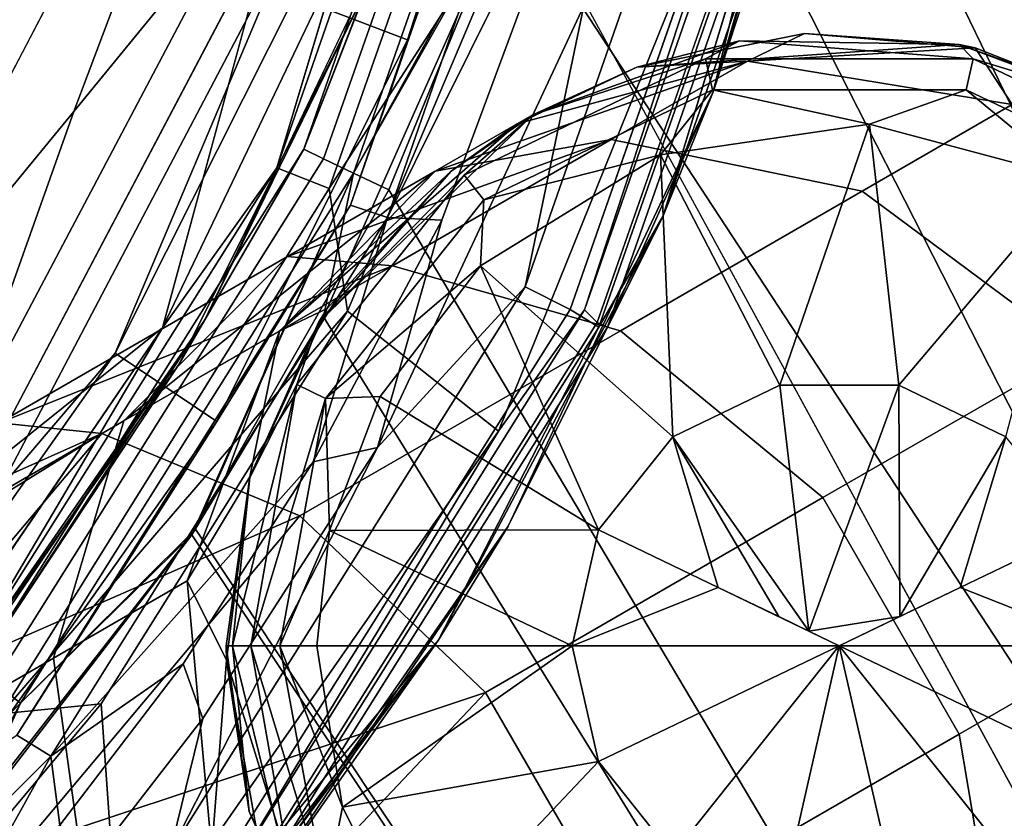
# Model space of a CAD drawing. Extents: x -0.315 to 0.315, y -0.132 to 0.
# Drawn here: x 0.246 to 0.256, y -0.07 to -0.062 of the extents above; entities that cross this region are included whole.
import ezdxf

# ---------------------------------------------------------------- set-up
doc = ezdxf.new("R2010")
doc.units = 0
for name, color, linetype in [('L0_BECHER_FARBE1_3', 7, 'CONTINUOUS'), ('L11_HAKEN_FARBE2', 7, 'CONTINUOUS'), ('L3_PLATTE_WEISS', 7, 'CONTINUOUS')]:
    doc.layers.add(name, color=color, linetype=linetype)

msp = doc.modelspace()

# ---------------------------------------------------------------- linework, layer by layer
at = {"layer": 'L0_BECHER_FARBE1_3', "color": 60}
for points, invisible_edges in [([(0.245702, -0.039222, 0.080453), (0.244534, -0.066174, 0.080452), (0.246919, -0.063273, 0.080457), (0.245702, -0.039222, 0.080453)], 13), ([(0.245702, -0.039222, 0.080453), (0.246919, -0.063273, 0.080457), (0.246846, -0.041186, 0.080457), (0.245702, -0.039222, 0.080453)], 11), ([(0.246846, -0.041186, 0.080457), (0.246919, -0.063273, 0.080457), (0.247863, -0.04426, 0.080451), (0.246846, -0.041186, 0.080457)], 11), ([(0.247863, -0.04426, 0.080451), (0.246919, -0.063273, 0.080457), (0.248371, -0.059414, 0.080454), (0.247863, -0.04426, 0.080451)], 13), ([(0.254982, -0.055624, 0.149059), (0.253179, -0.063079, 0.080848), (0.254475, -0.058772, 0.079871), (0.254982, -0.055624, 0.149059)], 8), ([(0.254982, -0.055624, 0.149059), (0.254164, -0.060048, 0.150035), (0.253179, -0.063079, 0.080848), (0.254982, -0.055624, 0.149059)], 8), ([(0.250865, -0.058209, 0.077278), (0.248907, -0.063823, 0.077285), (0.249522, -0.061773, 0.076608), (0.250865, -0.058209, 0.077278)], 8), ([(0.250865, -0.058209, 0.077278), (0.249419, -0.064025, 0.077774), (0.248907, -0.063823, 0.077285), (0.250865, -0.058209, 0.077278)], 9), ([(0.249419, -0.064025, 0.077774), (0.250865, -0.058209, 0.077278), (0.251415, -0.05834, 0.077777), (0.249419, -0.064025, 0.077774)], 9), ([(0.251416, -0.06093, 0.077944), (0.249419, -0.064025, 0.077774), (0.251415, -0.05834, 0.077777), (0.251416, -0.06093, 0.077944)], 8), ([(0.249989, -0.06431, 0.152818), (0.25165, -0.058408, 0.152424), (0.249628, -0.064189, 0.152434), (0.249989, -0.06431, 0.152818)], 9), ([(0.25165, -0.058408, 0.152424), (0.250186, -0.062569, 0.150892), (0.249628, -0.064189, 0.152434), (0.25165, -0.058408, 0.152424)], 8), ([(0.25165, -0.058408, 0.152424), (0.249989, -0.06431, 0.152818), (0.252026, -0.058452, 0.152816), (0.25165, -0.058408, 0.152424)], 9), ([(0.252126, -0.060009, 0.152945), (0.252026, -0.058452, 0.152816), (0.249989, -0.06431, 0.152818), (0.252126, -0.060009, 0.152945)], 8), ([(0.25165, -0.058408, 0.152424), (0.251435, -0.058684, 0.150615), (0.250186, -0.062569, 0.150892), (0.25165, -0.058408, 0.152424)], 8), ([(0.251435, -0.058684, 0.150615), (0.249079, -0.062148, 0.08327), (0.250186, -0.062569, 0.150892), (0.251435, -0.058684, 0.150615)], 9), ([(0.254475, -0.058772, 0.079871), (0.253179, -0.063079, 0.080848), (0.254372, -0.059008, 0.078297), (0.254475, -0.058772, 0.079871)], 8), ([(0.251777, -0.06521, 0.152506), (0.253495, -0.058802, 0.152835), (0.251339, -0.064987, 0.152833), (0.251777, -0.06521, 0.152506)], 9), ([(0.253495, -0.058802, 0.152835), (0.251912, -0.062237, 0.152945), (0.251339, -0.064987, 0.152833), (0.253495, -0.058802, 0.152835)], 8), ([(0.253495, -0.058802, 0.152835), (0.251777, -0.06521, 0.152506), (0.253975, -0.058926, 0.152506), (0.253495, -0.058802, 0.152835)], 9), ([(0.251777, -0.06521, 0.152506), (0.254287, -0.059038, 0.151973), (0.253975, -0.058926, 0.152506), (0.251777, -0.06521, 0.152506)], 9), ([(0.254112, -0.058903, 0.077988), (0.252042, -0.065337, 0.078097), (0.251918, -0.065212, 0.077988), (0.254112, -0.058903, 0.077988)], 9), ([(0.254112, -0.058903, 0.077988), (0.251918, -0.065212, 0.077988), (0.253497, -0.060402, 0.07795), (0.254112, -0.058903, 0.077988)], 8), ([(0.252042, -0.065337, 0.078097), (0.254112, -0.058903, 0.077988), (0.254263, -0.058991, 0.078097), (0.252042, -0.065337, 0.078097)], 9), ([(0.254287, -0.059038, 0.151973), (0.251777, -0.06521, 0.152506), (0.252058, -0.065383, 0.151982), (0.254287, -0.059038, 0.151973)], 9), ([(0.254372, -0.059008, 0.078297), (0.252042, -0.065337, 0.078097), (0.254263, -0.058991, 0.078097), (0.254372, -0.059008, 0.078297)], 9), ([(0.252042, -0.065337, 0.078097), (0.254372, -0.059008, 0.078297), (0.252145, -0.065382, 0.078292), (0.252042, -0.065337, 0.078097)], 9), ([(0.254287, -0.059038, 0.151973), (0.252058, -0.065383, 0.151982), (0.252689, -0.064294, 0.149588), (0.254287, -0.059038, 0.151973)], 8), ([(0.254372, -0.059008, 0.078297), (0.253179, -0.063079, 0.080848), (0.252145, -0.065382, 0.078292), (0.254372, -0.059008, 0.078297)], 8), ([(0.254287, -0.059038, 0.151973), (0.252689, -0.064294, 0.149588), (0.254164, -0.060048, 0.150035), (0.254287, -0.059038, 0.151973)], 8), ([(0.248561, -0.061264, 0.080648), (0.248371, -0.059414, 0.080454), (0.246919, -0.063273, 0.080457), (0.248561, -0.061264, 0.080648)], 8), ([(0.244718, -0.065926, 0.07223), (0.24537, -0.059996, 0.070912), (0.247404, -0.06081, 0.07223), (0.244718, -0.065926, 0.07223)], 9), ([(0.252126, -0.060009, 0.152945), (0.249989, -0.06431, 0.152818), (0.250522, -0.064336, 0.152946), (0.252126, -0.060009, 0.152945)], 8), ([(0.250522, -0.064336, 0.152946), (0.251912, -0.062237, 0.152945), (0.252126, -0.060009, 0.152945), (0.250522, -0.064336, 0.152946)], 9), ([(0.254164, -0.060048, 0.150035), (0.252689, -0.064294, 0.149588), (0.253179, -0.063079, 0.080848), (0.254164, -0.060048, 0.150035)], 8), ([(0.251076, -0.0664, 0.07795), (0.251416, -0.06093, 0.077944), (0.253497, -0.060402, 0.07795), (0.251076, -0.0664, 0.07795)], 9), ([(0.253497, -0.060402, 0.07795), (0.251918, -0.065212, 0.077988), (0.251076, -0.0664, 0.07795), (0.253497, -0.060402, 0.07795)], 8), ([(0.248876, -0.061376, 0.074277), (0.244718, -0.065926, 0.07223), (0.247404, -0.06081, 0.07223), (0.248876, -0.061376, 0.074277)], 9), ([(0.251416, -0.06093, 0.077944), (0.249598, -0.065225, 0.077944), (0.249419, -0.064025, 0.077774), (0.251416, -0.06093, 0.077944)], 8), ([(0.251416, -0.06093, 0.077944), (0.251076, -0.0664, 0.07795), (0.249598, -0.065225, 0.077944), (0.251416, -0.06093, 0.077944)], 9), ([(0.246198, -0.066959, 0.081214), (0.248561, -0.061264, 0.080648), (0.245721, -0.066642, 0.080645), (0.246198, -0.066959, 0.081214)], 9), ([(0.248561, -0.061264, 0.080648), (0.246919, -0.063273, 0.080457), (0.245721, -0.066642, 0.080645), (0.248561, -0.061264, 0.080648)], 8), ([(0.248561, -0.061264, 0.080648), (0.246198, -0.066959, 0.081214), (0.249083, -0.061474, 0.081227), (0.248561, -0.061264, 0.080648)], 9), ([(0.244718, -0.065926, 0.07223), (0.248876, -0.061376, 0.074277), (0.246013, -0.066813, 0.074254), (0.244718, -0.065926, 0.07223)], 9), ([(0.248876, -0.061376, 0.074277), (0.247787, -0.065389, 0.076581), (0.246013, -0.066813, 0.074254), (0.248876, -0.061376, 0.074277)], 8), ([(0.248876, -0.061376, 0.074277), (0.249522, -0.061773, 0.076608), (0.247787, -0.065389, 0.076581), (0.248876, -0.061376, 0.074277)], 8), ([(0.249083, -0.061474, 0.081227), (0.246198, -0.066959, 0.081214), (0.247324, -0.065638, 0.082991), (0.249083, -0.061474, 0.081227)], 8), ([(0.249083, -0.061474, 0.081227), (0.247324, -0.065638, 0.082991), (0.249079, -0.062148, 0.08327), (0.249083, -0.061474, 0.081227)], 8), ([(0.249522, -0.061773, 0.076608), (0.248907, -0.063823, 0.077285), (0.247787, -0.065389, 0.076581), (0.249522, -0.061773, 0.076608)], 8), ([(0.247324, -0.065638, 0.082991), (0.250186, -0.062569, 0.150892), (0.249079, -0.062148, 0.08327), (0.247324, -0.065638, 0.082991)], 9), ([(0.251912, -0.062237, 0.152945), (0.250522, -0.064336, 0.152946), (0.249893, -0.066559, 0.152946), (0.251912, -0.062237, 0.152945)], 9), ([(0.251912, -0.062237, 0.152945), (0.249893, -0.066559, 0.152946), (0.251339, -0.064987, 0.152833), (0.251912, -0.062237, 0.152945)], 8), ([(0.250186, -0.062569, 0.150892), (0.247324, -0.065638, 0.082991), (0.248319, -0.066306, 0.15089), (0.250186, -0.062569, 0.150892)], 9), ([(0.250186, -0.062569, 0.150892), (0.248319, -0.066306, 0.15089), (0.249628, -0.064189, 0.152434), (0.250186, -0.062569, 0.150892)], 8), ([(0.253179, -0.063079, 0.080848), (0.252689, -0.064294, 0.149588), (0.251172, -0.06733, 0.08032), (0.253179, -0.063079, 0.080848)], 8), ([(0.253179, -0.063079, 0.080848), (0.251172, -0.06733, 0.08032), (0.252145, -0.065382, 0.078292), (0.253179, -0.063079, 0.080848)], 8), ([(0.246919, -0.063273, 0.080457), (0.244534, -0.066174, 0.080452), (0.245721, -0.066642, 0.080645), (0.246919, -0.063273, 0.080457)], 8), ([(0.248907, -0.063823, 0.077285), (0.24574, -0.068855, 0.077278), (0.247787, -0.065389, 0.076581), (0.248907, -0.063823, 0.077285)], 8), ([(0.248907, -0.063823, 0.077285), (0.246208, -0.069167, 0.077777), (0.24574, -0.068855, 0.077278), (0.248907, -0.063823, 0.077285)], 9), ([(0.246208, -0.069167, 0.077777), (0.248907, -0.063823, 0.077285), (0.249419, -0.064025, 0.077774), (0.246208, -0.069167, 0.077777)], 9), ([(0.249598, -0.065225, 0.077944), (0.246208, -0.069167, 0.077777), (0.249419, -0.064025, 0.077774), (0.249598, -0.065225, 0.077944)], 8), ([(0.246696, -0.06958, 0.15282), (0.249628, -0.064189, 0.152434), (0.246361, -0.069375, 0.152424), (0.246696, -0.06958, 0.15282)], 9), ([(0.249628, -0.064189, 0.152434), (0.248319, -0.066306, 0.15089), (0.246361, -0.069375, 0.152424), (0.249628, -0.064189, 0.152434)], 8), ([(0.249628, -0.064189, 0.152434), (0.246696, -0.06958, 0.15282), (0.249989, -0.06431, 0.152818), (0.249628, -0.064189, 0.152434)], 9), ([(0.249989, -0.06431, 0.152818), (0.246696, -0.06958, 0.15282), (0.249263, -0.0667, 0.152945), (0.249989, -0.06431, 0.152818)], 8), ([(0.250522, -0.064336, 0.152946), (0.249989, -0.06431, 0.152818), (0.249263, -0.0667, 0.152945), (0.250522, -0.064336, 0.152946)], 8), ([(0.250522, -0.064336, 0.152946), (0.249263, -0.0667, 0.152945), (0.249893, -0.066559, 0.152946), (0.250522, -0.064336, 0.152946)], 8), ([(0.252689, -0.064294, 0.149588), (0.252058, -0.065383, 0.151982), (0.250485, -0.06845, 0.149061), (0.252689, -0.064294, 0.149588)], 8), ([(0.252689, -0.064294, 0.149588), (0.250485, -0.06845, 0.149061), (0.251172, -0.06733, 0.08032), (0.252689, -0.064294, 0.149588)], 8), ([(0.248235, -0.070845, 0.152506), (0.251339, -0.064987, 0.152833), (0.247864, -0.070516, 0.152836), (0.248235, -0.070845, 0.152506)], 9), ([(0.251339, -0.064987, 0.152833), (0.249893, -0.066559, 0.152946), (0.247864, -0.070516, 0.152836), (0.251339, -0.064987, 0.152833)], 8), ([(0.251339, -0.064987, 0.152833), (0.248235, -0.070845, 0.152506), (0.251777, -0.06521, 0.152506), (0.251339, -0.064987, 0.152833)], 9), ([(0.249598, -0.065225, 0.077944), (0.247188, -0.069069, 0.077946), (0.246208, -0.069167, 0.077777), (0.249598, -0.065225, 0.077944)], 8), ([(0.249598, -0.065225, 0.077944), (0.247376, -0.071705, 0.07795), (0.247188, -0.069069, 0.077946), (0.249598, -0.065225, 0.077944)], 9), ([(0.247376, -0.071705, 0.07795), (0.249598, -0.065225, 0.077944), (0.251076, -0.0664, 0.07795), (0.247376, -0.071705, 0.07795)], 9), ([(0.248235, -0.070845, 0.152506), (0.252058, -0.065383, 0.151982), (0.251777, -0.06521, 0.152506), (0.248235, -0.070845, 0.152506)], 9), ([(0.251918, -0.065212, 0.077988), (0.248466, -0.071029, 0.078097), (0.248375, -0.070875, 0.077988), (0.251918, -0.065212, 0.077988)], 9), ([(0.251918, -0.065212, 0.077988), (0.248375, -0.070875, 0.077988), (0.251076, -0.0664, 0.07795), (0.251918, -0.065212, 0.077988)], 8), ([(0.248466, -0.071029, 0.078097), (0.251918, -0.065212, 0.077988), (0.252042, -0.065337, 0.078097), (0.248466, -0.071029, 0.078097)], 9), ([(0.247787, -0.065389, 0.076581), (0.24574, -0.068855, 0.077278), (0.245524, -0.068706, 0.076561), (0.247787, -0.065389, 0.076581)], 8), ([(0.247787, -0.065389, 0.076581), (0.245524, -0.068706, 0.076561), (0.246013, -0.066813, 0.074254), (0.247787, -0.065389, 0.076581)], 8), ([(0.252058, -0.065383, 0.151982), (0.248235, -0.070845, 0.152506), (0.248513, -0.071026, 0.151987), (0.252058, -0.065383, 0.151982)], 9), ([(0.252145, -0.065382, 0.078292), (0.248466, -0.071029, 0.078097), (0.252042, -0.065337, 0.078097), (0.252145, -0.065382, 0.078292)], 9), ([(0.248466, -0.071029, 0.078097), (0.252145, -0.065382, 0.078292), (0.248553, -0.071097, 0.078297), (0.248466, -0.071029, 0.078097)], 9), ([(0.252058, -0.065383, 0.151982), (0.248513, -0.071026, 0.151987), (0.250485, -0.06845, 0.149061), (0.252058, -0.065383, 0.151982)], 8), ([(0.252145, -0.065382, 0.078292), (0.251172, -0.06733, 0.08032), (0.248553, -0.071097, 0.078297), (0.252145, -0.065382, 0.078292)], 8), ([(0.245013, -0.068911, 0.082989), (0.248319, -0.066306, 0.15089), (0.247324, -0.065638, 0.082991), (0.245013, -0.068911, 0.082989)], 9), ([(0.247324, -0.065638, 0.082991), (0.246198, -0.066959, 0.081214), (0.245013, -0.068911, 0.082989), (0.247324, -0.065638, 0.082991)], 8), ([(0.248319, -0.066306, 0.15089), (0.245013, -0.068911, 0.082989), (0.245954, -0.069643, 0.150615), (0.248319, -0.066306, 0.15089)], 9), ([(0.248319, -0.066306, 0.15089), (0.245954, -0.069643, 0.150615), (0.246361, -0.069375, 0.152424), (0.248319, -0.066306, 0.15089)], 8), ([(0.251076, -0.0664, 0.07795), (0.248375, -0.070875, 0.077988), (0.247376, -0.071705, 0.07795), (0.251076, -0.0664, 0.07795)], 8), ([(0.249893, -0.066559, 0.152946), (0.248184, -0.069213, 0.152947), (0.247864, -0.070516, 0.152836), (0.249893, -0.066559, 0.152946)], 8), ([(0.249263, -0.0667, 0.152945), (0.248184, -0.069213, 0.152947), (0.249893, -0.066559, 0.152946), (0.249263, -0.0667, 0.152945)], 9), ([(0.249263, -0.0667, 0.152945), (0.246696, -0.06958, 0.15282), (0.247992, -0.068677, 0.152946), (0.249263, -0.0667, 0.152945)], 8), ([(0.248184, -0.069213, 0.152947), (0.249263, -0.0667, 0.152945), (0.247992, -0.068677, 0.152946), (0.248184, -0.069213, 0.152947)], 9), ([(0.251172, -0.06733, 0.08032), (0.248648, -0.071057, 0.079871), (0.248553, -0.071097, 0.078297), (0.251172, -0.06733, 0.08032)], 8), ([(0.251172, -0.06733, 0.08032), (0.250485, -0.06845, 0.149061), (0.248648, -0.071057, 0.079871), (0.251172, -0.06733, 0.08032)], 8), ([(0.250485, -0.06845, 0.149061), (0.245592, -0.074358, 0.080847), (0.248648, -0.071057, 0.079871), (0.250485, -0.06845, 0.149061)], 8), ([(0.250485, -0.06845, 0.149061), (0.247753, -0.072121, 0.150324), (0.245592, -0.074358, 0.080847), (0.250485, -0.06845, 0.149061)], 8), ([(0.250485, -0.06845, 0.149061), (0.248513, -0.071026, 0.151987), (0.247753, -0.072121, 0.150324), (0.250485, -0.06845, 0.149061)], 8), ([(0.247992, -0.068677, 0.152946), (0.246696, -0.06958, 0.15282), (0.246784, -0.070257, 0.152946), (0.247992, -0.068677, 0.152946)], 8), ([(0.247078, -0.070638, 0.152947), (0.247992, -0.068677, 0.152946), (0.246784, -0.070257, 0.152946), (0.247078, -0.070638, 0.152947)], 9), ([(0.247992, -0.068677, 0.152946), (0.247078, -0.070638, 0.152947), (0.248184, -0.069213, 0.152947), (0.247992, -0.068677, 0.152946)], 9), ([(0.247376, -0.071705, 0.07795), (0.2453, -0.071321, 0.077946), (0.247188, -0.069069, 0.077946), (0.247376, -0.071705, 0.07795)], 8), ([(0.247188, -0.069069, 0.077946), (0.2453, -0.071321, 0.077946), (0.246208, -0.069167, 0.077777), (0.247188, -0.069069, 0.077946)], 8), ([(0.248184, -0.069213, 0.152947), (0.247078, -0.070638, 0.152947), (0.247864, -0.070516, 0.152836), (0.248184, -0.069213, 0.152947)], 8), ([(0.246361, -0.069375, 0.152424), (0.242294, -0.073977, 0.152818), (0.246696, -0.06958, 0.15282), (0.246361, -0.069375, 0.152424)], 9), ([(0.246696, -0.06958, 0.15282), (0.242294, -0.073977, 0.152818), (0.245558, -0.071629, 0.152945), (0.246696, -0.06958, 0.15282)], 8), ([(0.246784, -0.070257, 0.152946), (0.246696, -0.06958, 0.15282), (0.245558, -0.071629, 0.152945), (0.246784, -0.070257, 0.152946)], 8)]:
    msp.add_3dface(points, dxfattribs=dict(at, invisible_edges=invisible_edges))
at = {"layer": 'L11_HAKEN_FARBE2', "color": 60}
for points, invisible_edges in [([(0.254072, -0.06251, 0.023349), (0.253512, -0.062778, 0.0188), (0.252429, -0.062837, 0.023349), (0.254072, -0.06251, 0.023349)], 8), ([(0.255585, -0.062616, 0.025586), (0.254072, -0.06251, 0.023349), (0.252429, -0.062837, 0.023349), (0.255585, -0.062616, 0.025586)], 8), ([(0.255741, -0.062649, 0.023349), (0.253512, -0.062778, 0.0188), (0.254072, -0.06251, 0.023349), (0.255741, -0.062649, 0.023349)], 8), ([(0.255585, -0.062616, 0.025586), (0.255741, -0.062649, 0.023349), (0.254072, -0.06251, 0.023349), (0.255585, -0.062616, 0.025586)], 8), ([(0.253101, -0.062756, 0.026147), (0.253436, -0.06258, 0.025586), (0.251412, -0.063304, 0.025586), (0.253101, -0.062756, 0.026147)], 8), ([(0.253436, -0.06258, 0.025586), (0.252429, -0.062837, 0.023349), (0.251412, -0.063304, 0.025586), (0.253436, -0.06258, 0.025586)], 8), ([(0.255585, -0.062616, 0.025586), (0.252429, -0.062837, 0.023349), (0.253436, -0.06258, 0.025586), (0.255585, -0.062616, 0.025586)], 8), ([(0.255723, -0.062756, 0.026147), (0.253436, -0.06258, 0.025586), (0.253101, -0.062756, 0.026147), (0.255723, -0.062756, 0.026147)], 8), ([(0.255723, -0.062756, 0.026147), (0.255585, -0.062616, 0.025586), (0.253436, -0.06258, 0.025586), (0.255723, -0.062756, 0.026147)], 8), ([(0.255723, -0.062756, 0.026147), (0.257287, -0.063234, 0.025586), (0.255585, -0.062616, 0.025586), (0.255723, -0.062756, 0.026147)], 8), ([(0.255585, -0.062616, 0.025586), (0.257427, -0.063312, 0.023349), (0.255741, -0.062649, 0.023349), (0.255585, -0.062616, 0.025586)], 8), ([(0.257287, -0.063234, 0.025586), (0.257427, -0.063312, 0.023349), (0.255585, -0.062616, 0.025586), (0.257287, -0.063234, 0.025586)], 8), ([(0.255741, -0.062649, 0.023349), (0.256105, -0.063203, 0.018327), (0.253512, -0.062778, 0.0188), (0.255741, -0.062649, 0.023349)], 8), ([(0.257427, -0.063312, 0.023349), (0.256105, -0.063203, 0.018327), (0.255741, -0.062649, 0.023349), (0.257427, -0.063312, 0.023349)], 8), ([(0.251258, -0.063393, 0.020861), (0.253512, -0.062778, 0.0188), (0.250458, -0.063855, 0.017238), (0.251258, -0.063393, 0.020861)], 8), ([(0.253512, -0.062778, 0.0188), (0.25218, -0.063546, 0.014486), (0.250458, -0.063855, 0.017238), (0.253512, -0.062778, 0.0188)], 8), ([(0.250932, -0.064137, 0.026627), (0.253101, -0.062756, 0.026147), (0.250739, -0.063894, 0.026147), (0.250932, -0.064137, 0.026627)], 9), ([(0.253101, -0.062756, 0.026147), (0.251412, -0.063304, 0.025586), (0.250739, -0.063894, 0.026147), (0.253101, -0.062756, 0.026147)], 8), ([(0.253101, -0.062756, 0.026147), (0.250932, -0.064137, 0.026627), (0.25317, -0.063059, 0.026627), (0.253101, -0.062756, 0.026147)], 9), ([(0.252429, -0.062837, 0.023349), (0.253512, -0.062778, 0.0188), (0.251258, -0.063393, 0.020861), (0.252429, -0.062837, 0.023349)], 8), ([(0.256105, -0.063203, 0.018327), (0.25218, -0.063546, 0.014486), (0.253512, -0.062778, 0.0188), (0.256105, -0.063203, 0.018327)], 9), ([(0.25317, -0.063059, 0.026627), (0.255723, -0.062756, 0.026147), (0.253101, -0.062756, 0.026147), (0.25317, -0.063059, 0.026627)], 9), ([(0.255723, -0.062756, 0.026147), (0.25317, -0.063059, 0.026627), (0.255654, -0.063059, 0.026627), (0.255723, -0.062756, 0.026147)], 9), ([(0.255654, -0.063059, 0.026627), (0.258085, -0.063894, 0.026147), (0.255723, -0.062756, 0.026147), (0.255654, -0.063059, 0.026627)], 9), ([(0.258085, -0.063894, 0.026147), (0.257287, -0.063234, 0.025586), (0.255723, -0.062756, 0.026147), (0.258085, -0.063894, 0.026147)], 8), ([(0.252429, -0.062837, 0.023349), (0.251258, -0.063393, 0.020861), (0.251412, -0.063304, 0.023349), (0.252429, -0.062837, 0.023349)], 8), ([(0.251412, -0.063304, 0.025586), (0.252429, -0.062837, 0.023349), (0.251412, -0.063304, 0.023349), (0.251412, -0.063304, 0.025586)], 8), ([(0.25317, -0.063059, 0.026627), (0.250932, -0.064137, 0.026627), (0.252662, -0.063695, 0.026955), (0.25317, -0.063059, 0.026627)], 8), ([(0.254707, -0.063395, 0.026955), (0.25317, -0.063059, 0.026627), (0.252662, -0.063695, 0.026955), (0.254707, -0.063395, 0.026955)], 8), ([(0.255654, -0.063059, 0.026627), (0.25317, -0.063059, 0.026627), (0.254707, -0.063395, 0.026955), (0.255654, -0.063059, 0.026627)], 8), ([(0.256705, -0.063929, 0.026955), (0.255654, -0.063059, 0.026627), (0.254707, -0.063395, 0.026955), (0.256705, -0.063929, 0.026955)], 8), ([(0.257891, -0.064137, 0.026627), (0.255654, -0.063059, 0.026627), (0.256705, -0.063929, 0.026955), (0.257891, -0.064137, 0.026627)], 8), ([(0.258085, -0.063894, 0.026147), (0.255654, -0.063059, 0.026627), (0.257891, -0.064137, 0.026627), (0.258085, -0.063894, 0.026147)], 9), ([(0.25218, -0.063546, 0.014486), (0.256105, -0.063203, 0.018327), (0.254636, -0.064051, 0.013566), (0.25218, -0.063546, 0.014486)], 9), ([(0.258286, -0.064722, 0.018065), (0.254636, -0.064051, 0.013566), (0.256105, -0.063203, 0.018327), (0.258286, -0.064722, 0.018065)], 9), ([(0.250739, -0.063894, 0.026147), (0.251412, -0.063304, 0.025586), (0.249314, -0.065336, 0.025586), (0.250739, -0.063894, 0.026147)], 8), ([(0.251412, -0.063304, 0.025586), (0.250613, -0.063856, 0.023349), (0.249314, -0.065336, 0.025586), (0.251412, -0.063304, 0.025586)], 8), ([(0.251412, -0.063304, 0.023349), (0.251258, -0.063393, 0.020861), (0.250613, -0.063856, 0.023349), (0.251412, -0.063304, 0.023349)], 8), ([(0.251412, -0.063304, 0.025586), (0.251412, -0.063304, 0.023349), (0.250613, -0.063856, 0.023349), (0.251412, -0.063304, 0.025586)], 8), ([(0.251258, -0.063393, 0.020861), (0.250458, -0.063855, 0.017238), (0.248933, -0.065421, 0.019156), (0.251258, -0.063393, 0.020861)], 8), ([(0.250613, -0.063856, 0.023349), (0.251258, -0.063393, 0.020861), (0.248933, -0.065421, 0.019156), (0.250613, -0.063856, 0.023349)], 8), ([(0.254707, -0.063395, 0.026955), (0.252662, -0.063695, 0.026955), (0.25383, -0.065951, 0.027772), (0.254707, -0.063395, 0.026955)], 8), ([(0.254994, -0.065951, 0.027772), (0.254707, -0.063395, 0.026955), (0.25383, -0.065951, 0.027772), (0.254994, -0.065951, 0.027772)], 8), ([(0.256705, -0.063929, 0.026955), (0.254707, -0.063395, 0.026955), (0.254994, -0.065951, 0.027772), (0.256705, -0.063929, 0.026955)], 8), ([(0.250458, -0.063855, 0.017238), (0.25218, -0.063546, 0.014486), (0.24901, -0.064691, 0.013895), (0.250458, -0.063855, 0.017238)], 8), ([(0.25218, -0.063546, 0.014486), (0.250038, -0.064783, 0.010633), (0.24901, -0.064691, 0.013895), (0.25218, -0.063546, 0.014486)], 8), ([(0.254636, -0.064051, 0.013566), (0.250038, -0.064783, 0.010633), (0.25218, -0.063546, 0.014486), (0.254636, -0.064051, 0.013566)], 9), ([(0.252662, -0.063695, 0.026955), (0.250932, -0.064137, 0.026627), (0.250902, -0.064781, 0.026955), (0.252662, -0.063695, 0.026955)], 8), ([(0.252782, -0.066456, 0.027772), (0.252662, -0.063695, 0.026955), (0.250902, -0.064781, 0.026955), (0.252782, -0.066456, 0.027772)], 8), ([(0.25383, -0.065951, 0.027772), (0.252662, -0.063695, 0.026955), (0.252782, -0.066456, 0.027772), (0.25383, -0.065951, 0.027772)], 8), ([(0.250458, -0.063855, 0.017238), (0.24901, -0.064691, 0.013895), (0.24741, -0.0663, 0.015301), (0.250458, -0.063855, 0.017238)], 8), ([(0.248933, -0.065421, 0.019156), (0.250458, -0.063855, 0.017238), (0.24741, -0.0663, 0.015301), (0.248933, -0.065421, 0.019156)], 8), ([(0.250613, -0.063856, 0.023349), (0.248933, -0.065421, 0.019156), (0.2494, -0.065201, 0.023349), (0.250613, -0.063856, 0.023349)], 8), ([(0.250613, -0.063856, 0.023349), (0.2494, -0.065201, 0.023349), (0.249314, -0.065336, 0.025586), (0.250613, -0.063856, 0.023349)], 8), ([(0.249104, -0.065944, 0.026147), (0.250932, -0.064137, 0.026627), (0.250739, -0.063894, 0.026147), (0.249104, -0.065944, 0.026147)], 9), ([(0.250739, -0.063894, 0.026147), (0.249314, -0.065336, 0.025586), (0.249104, -0.065944, 0.026147), (0.250739, -0.063894, 0.026147)], 8), ([(0.256705, -0.063929, 0.026955), (0.254994, -0.065951, 0.027772), (0.256042, -0.066456, 0.027772), (0.256705, -0.063929, 0.026955)], 8), ([(0.250038, -0.064783, 0.010633), (0.254636, -0.064051, 0.013566), (0.252271, -0.065417, 0.009312), (0.250038, -0.064783, 0.010633)], 9), ([(0.256739, -0.065615, 0.013055), (0.252271, -0.065417, 0.009312), (0.254636, -0.064051, 0.013566), (0.256739, -0.065615, 0.013055)], 9), ([(0.254636, -0.064051, 0.013566), (0.258286, -0.064722, 0.018065), (0.256739, -0.065615, 0.013055), (0.254636, -0.064051, 0.013566)], 9), ([(0.250932, -0.064137, 0.026627), (0.249104, -0.065944, 0.026147), (0.249384, -0.066079, 0.026627), (0.250932, -0.064137, 0.026627)], 9), ([(0.250932, -0.064137, 0.026627), (0.249384, -0.066079, 0.026627), (0.250902, -0.064781, 0.026955), (0.250932, -0.064137, 0.026627)], 8), ([(0.245009, -0.067687, 0.012098), (0.24901, -0.064691, 0.013895), (0.24619, -0.066319, 0.010132), (0.245009, -0.067687, 0.012098)], 9), ([(0.24901, -0.064691, 0.013895), (0.245009, -0.067687, 0.012098), (0.24741, -0.0663, 0.015301), (0.24901, -0.064691, 0.013895)], 9), ([(0.24901, -0.064691, 0.013895), (0.250038, -0.064783, 0.010633), (0.24619, -0.066319, 0.010132), (0.24901, -0.064691, 0.013895)], 8), ([(0.250038, -0.064783, 0.010633), (0.247196, -0.066424, 0.007439), (0.24619, -0.066319, 0.010132), (0.250038, -0.064783, 0.010633)], 8), ([(0.252271, -0.065417, 0.009312), (0.247196, -0.066424, 0.007439), (0.250038, -0.064783, 0.010633), (0.252271, -0.065417, 0.009312)], 9), ([(0.250902, -0.064781, 0.026955), (0.249384, -0.066079, 0.026627), (0.249917, -0.066062, 0.026955), (0.250902, -0.064781, 0.026955)], 8), ([(0.252056, -0.067366, 0.027772), (0.250902, -0.064781, 0.026955), (0.249917, -0.066062, 0.026955), (0.252056, -0.067366, 0.027772)], 8), ([(0.252782, -0.066456, 0.027772), (0.250902, -0.064781, 0.026955), (0.252056, -0.067366, 0.027772), (0.252782, -0.066456, 0.027772)], 8), ([(0.2494, -0.065201, 0.023349), (0.248933, -0.065421, 0.019156), (0.248644, -0.066847, 0.023349), (0.2494, -0.065201, 0.023349)], 8), ([(0.2494, -0.065201, 0.023349), (0.248644, -0.066847, 0.023349), (0.249314, -0.065336, 0.025586), (0.2494, -0.065201, 0.023349)], 8), ([(0.247196, -0.066424, 0.007439), (0.252271, -0.065417, 0.009312), (0.249133, -0.067228, 0.005787), (0.247196, -0.066424, 0.007439)], 9), ([(0.24741, -0.0663, 0.015301), (0.24803, -0.067865, 0.019743), (0.248933, -0.065421, 0.019156), (0.24741, -0.0663, 0.015301)], 9), ([(0.248933, -0.065421, 0.019156), (0.24803, -0.067865, 0.019743), (0.248644, -0.066847, 0.023349), (0.248933, -0.065421, 0.019156)], 8), ([(0.249314, -0.065336, 0.025586), (0.248642, -0.066855, 0.025586), (0.249104, -0.065944, 0.026147), (0.249314, -0.065336, 0.025586)], 8), ([(0.249314, -0.065336, 0.025586), (0.248644, -0.066847, 0.023349), (0.248642, -0.066855, 0.025586), (0.249314, -0.065336, 0.025586)], 8), ([(0.254251, -0.067051, 0.008579), (0.249133, -0.067228, 0.005787), (0.252271, -0.065417, 0.009312), (0.254251, -0.067051, 0.008579)], 9), ([(0.252271, -0.065417, 0.009312), (0.256739, -0.065615, 0.013055), (0.254251, -0.067051, 0.008579), (0.252271, -0.065417, 0.009312)], 9), ([(0.258074, -0.067927, 0.013055), (0.254251, -0.067051, 0.008579), (0.256739, -0.065615, 0.013055), (0.258074, -0.067927, 0.013055)], 9), ([(0.249104, -0.065944, 0.026147), (0.248473, -0.0685, 0.026012), (0.248653, -0.0685, 0.026402), (0.249104, -0.065944, 0.026147)], 8), ([(0.249104, -0.065944, 0.026147), (0.248642, -0.066855, 0.025586), (0.248473, -0.0685, 0.026012), (0.249104, -0.065944, 0.026147)], 8), ([(0.249104, -0.065944, 0.026147), (0.248653, -0.0685, 0.026402), (0.249384, -0.066079, 0.026627), (0.249104, -0.065944, 0.026147)], 8), ([(0.254115, -0.068357, 0.028045), (0.25383, -0.065951, 0.027772), (0.252782, -0.066456, 0.027772), (0.254115, -0.068357, 0.028045)], 8), ([(0.254994, -0.065951, 0.027772), (0.25383, -0.065951, 0.027772), (0.254115, -0.068357, 0.028045), (0.254994, -0.065951, 0.027772)], 8), ([(0.255005, -0.068214, 0.028032), (0.254994, -0.065951, 0.027772), (0.254115, -0.068357, 0.028045), (0.255005, -0.068214, 0.028032)], 8), ([(0.256042, -0.066456, 0.027772), (0.254994, -0.065951, 0.027772), (0.255005, -0.068214, 0.028032), (0.256042, -0.066456, 0.027772)], 8), ([(0.249384, -0.066079, 0.026627), (0.248653, -0.0685, 0.026402), (0.248936, -0.0685, 0.026725), (0.249384, -0.066079, 0.026627)], 8), ([(0.249424, -0.067371, 0.026955), (0.249384, -0.066079, 0.026627), (0.248936, -0.0685, 0.026725), (0.249424, -0.067371, 0.026955)], 8), ([(0.249917, -0.066062, 0.026955), (0.249384, -0.066079, 0.026627), (0.249424, -0.067371, 0.026955), (0.249917, -0.066062, 0.026955)], 8), ([(0.252056, -0.067366, 0.027772), (0.249917, -0.066062, 0.026955), (0.249424, -0.067371, 0.026955), (0.252056, -0.067366, 0.027772)], 8), ([(0.24619, -0.066319, 0.010132), (0.247196, -0.066424, 0.007439), (0.243046, -0.068267, 0.006373), (0.24619, -0.066319, 0.010132)], 8), ([(0.245009, -0.067687, 0.012098), (0.246721, -0.068621, 0.016429), (0.24741, -0.0663, 0.015301), (0.245009, -0.067687, 0.012098)], 9), ([(0.24803, -0.067865, 0.019743), (0.24741, -0.0663, 0.015301), (0.246721, -0.068621, 0.016429), (0.24803, -0.067865, 0.019743)], 9), ([(0.247196, -0.066424, 0.007439), (0.24394, -0.068436, 0.004866), (0.243046, -0.068267, 0.006373), (0.247196, -0.066424, 0.007439)], 8), ([(0.247196, -0.066424, 0.007439), (0.244974, -0.06905, 0.00358), (0.24394, -0.068436, 0.004866), (0.247196, -0.066424, 0.007439)], 8), ([(0.247196, -0.066424, 0.007439), (0.249133, -0.067228, 0.005787), (0.244974, -0.06905, 0.00358), (0.247196, -0.066424, 0.007439)], 8), ([(0.253227, -0.06793, 0.02798), (0.252782, -0.066456, 0.027772), (0.252056, -0.067366, 0.027772), (0.253227, -0.06793, 0.02798)], 8), ([(0.253819, -0.068214, 0.028032), (0.252782, -0.066456, 0.027772), (0.253227, -0.06793, 0.02798), (0.253819, -0.068214, 0.028032)], 8), ([(0.254115, -0.068357, 0.028045), (0.252782, -0.066456, 0.027772), (0.253819, -0.068214, 0.028032), (0.254115, -0.068357, 0.028045)], 8), ([(0.256042, -0.066456, 0.027772), (0.255005, -0.068214, 0.028032), (0.255596, -0.06793, 0.02798), (0.256042, -0.066456, 0.027772)], 8), ([(0.256768, -0.067366, 0.027772), (0.256042, -0.066456, 0.027772), (0.255596, -0.06793, 0.02798), (0.256768, -0.067366, 0.027772)], 8), ([(0.248644, -0.066847, 0.023349), (0.24803, -0.067865, 0.019743), (0.248414, -0.068643, 0.023349), (0.248644, -0.066847, 0.023349)], 8), ([(0.248644, -0.066847, 0.023349), (0.248414, -0.068643, 0.023349), (0.248412, -0.0685, 0.025586), (0.248644, -0.066847, 0.023349)], 8), ([(0.248644, -0.066847, 0.023349), (0.248412, -0.0685, 0.025586), (0.248642, -0.066855, 0.025586), (0.248644, -0.066847, 0.023349)], 8), ([(0.248642, -0.066855, 0.025586), (0.248412, -0.0685, 0.025586), (0.248473, -0.0685, 0.026012), (0.248642, -0.066855, 0.025586)], 8), ([(0.249133, -0.067228, 0.005787), (0.254251, -0.067051, 0.008579), (0.25095, -0.068957, 0.00487), (0.249133, -0.067228, 0.005787)], 9), ([(0.254251, -0.067051, 0.008579), (0.252285, -0.07127, 0.00487), (0.25095, -0.068957, 0.00487), (0.254251, -0.067051, 0.008579)], 9), ([(0.252285, -0.07127, 0.00487), (0.254251, -0.067051, 0.008579), (0.255586, -0.069364, 0.008579), (0.252285, -0.07127, 0.00487)], 9), ([(0.254251, -0.067051, 0.008579), (0.258074, -0.067927, 0.013055), (0.255586, -0.069364, 0.008579), (0.254251, -0.067051, 0.008579)], 9), ([(0.249133, -0.067228, 0.005787), (0.246417, -0.070465, 0.002398), (0.244974, -0.06905, 0.00358), (0.249133, -0.067228, 0.005787)], 8), ([(0.25095, -0.068957, 0.00487), (0.246417, -0.070465, 0.002398), (0.249133, -0.067228, 0.005787), (0.25095, -0.068957, 0.00487)], 8), ([(0.249424, -0.067371, 0.026955), (0.248936, -0.0685, 0.026725), (0.249298, -0.0685, 0.026955), (0.249424, -0.067371, 0.026955)], 8), ([(0.251797, -0.0685, 0.027772), (0.249424, -0.067371, 0.026955), (0.249298, -0.0685, 0.026955), (0.251797, -0.0685, 0.027772)], 8), ([(0.252056, -0.067366, 0.027772), (0.249424, -0.067371, 0.026955), (0.251797, -0.0685, 0.027772), (0.252056, -0.067366, 0.027772)], 8), ([(0.253227, -0.06793, 0.02798), (0.252056, -0.067366, 0.027772), (0.251797, -0.0685, 0.027772), (0.253227, -0.06793, 0.02798)], 8), ([(0.257027, -0.0685, 0.027772), (0.256768, -0.067366, 0.027772), (0.255596, -0.06793, 0.02798), (0.257027, -0.0685, 0.027772)], 8), ([(0.246721, -0.068621, 0.016429), (0.245009, -0.067687, 0.012098), (0.244657, -0.069813, 0.013675), (0.246721, -0.068621, 0.016429)], 9), ([(0.246721, -0.068621, 0.016429), (0.24827, -0.070504, 0.020069), (0.24803, -0.067865, 0.019743), (0.246721, -0.068621, 0.016429)], 9), ([(0.24803, -0.067865, 0.019743), (0.24827, -0.070504, 0.020069), (0.248414, -0.068643, 0.023349), (0.24803, -0.067865, 0.019743)], 8), ([(0.254412, -0.0685, 0.028049), (0.253227, -0.06793, 0.02798), (0.251797, -0.0685, 0.027772), (0.254412, -0.0685, 0.028049)], 8), ([(0.254412, -0.0685, 0.028049), (0.253819, -0.068214, 0.028032), (0.253227, -0.06793, 0.02798), (0.254412, -0.0685, 0.028049)], 9), ([(0.257027, -0.0685, 0.027772), (0.255596, -0.06793, 0.02798), (0.254412, -0.0685, 0.028049), (0.257027, -0.0685, 0.027772)], 8), ([(0.254412, -0.0685, 0.028049), (0.255596, -0.06793, 0.02798), (0.255005, -0.068214, 0.028032), (0.254412, -0.0685, 0.028049)], 8), ([(0.258376, -0.070531, 0.013566), (0.255586, -0.069364, 0.008579), (0.258074, -0.067927, 0.013055), (0.258376, -0.070531, 0.013566)], 9), ([(0.253819, -0.068214, 0.028032), (0.254412, -0.0685, 0.028049), (0.254115, -0.068357, 0.028045), (0.253819, -0.068214, 0.028032)], 9), ([(0.255005, -0.068214, 0.028032), (0.254115, -0.068357, 0.028045), (0.254412, -0.0685, 0.028049), (0.255005, -0.068214, 0.028032)], 8), ([(0.248412, -0.0685, 0.025586), (0.248635, -0.070121, 0.025586), (0.248473, -0.0685, 0.026012), (0.248412, -0.0685, 0.025586)], 8), ([(0.248412, -0.0685, 0.025586), (0.248414, -0.068643, 0.023349), (0.248635, -0.070121, 0.025586), (0.248412, -0.0685, 0.025586)], 8), ([(0.248473, -0.0685, 0.026012), (0.248635, -0.070121, 0.025586), (0.249104, -0.071056, 0.026147), (0.248473, -0.0685, 0.026012)], 8), ([(0.248473, -0.0685, 0.026012), (0.249104, -0.071056, 0.026147), (0.248653, -0.0685, 0.026402), (0.248473, -0.0685, 0.026012)], 8), ([(0.248653, -0.0685, 0.026402), (0.249384, -0.070921, 0.026627), (0.248936, -0.0685, 0.026725), (0.248653, -0.0685, 0.026402)], 8), ([(0.248653, -0.0685, 0.026402), (0.249104, -0.071056, 0.026147), (0.249384, -0.070921, 0.026627), (0.248653, -0.0685, 0.026402)], 8), ([(0.249549, -0.07008, 0.026955), (0.248936, -0.0685, 0.026725), (0.249384, -0.070921, 0.026627), (0.249549, -0.07008, 0.026955)], 8), ([(0.249549, -0.07008, 0.026955), (0.249298, -0.0685, 0.026955), (0.248936, -0.0685, 0.026725), (0.249549, -0.07008, 0.026955)], 8), ([(0.251797, -0.0685, 0.027772), (0.249298, -0.0685, 0.026955), (0.249549, -0.07008, 0.026955), (0.251797, -0.0685, 0.027772)], 8), ([(0.252056, -0.069634, 0.027772), (0.251797, -0.0685, 0.027772), (0.249549, -0.07008, 0.026955), (0.252056, -0.069634, 0.027772)], 8), ([(0.254412, -0.0685, 0.028049), (0.251797, -0.0685, 0.027772), (0.252056, -0.069634, 0.027772), (0.254412, -0.0685, 0.028049)], 8), ([(0.254412, -0.0685, 0.028049), (0.252056, -0.069634, 0.027772), (0.252782, -0.070544, 0.027772), (0.254412, -0.0685, 0.028049)], 8), ([(0.254412, -0.0685, 0.028049), (0.252782, -0.070544, 0.027772), (0.25383, -0.071049, 0.027772), (0.254412, -0.0685, 0.028049)], 8), ([(0.254994, -0.071049, 0.027772), (0.254412, -0.0685, 0.028049), (0.25383, -0.071049, 0.027772), (0.254994, -0.071049, 0.027772)], 8), ([(0.257027, -0.0685, 0.027772), (0.254412, -0.0685, 0.028049), (0.256768, -0.069634, 0.027772), (0.257027, -0.0685, 0.027772)], 8), ([(0.256768, -0.069634, 0.027772), (0.254412, -0.0685, 0.028049), (0.256042, -0.070544, 0.027772), (0.256768, -0.069634, 0.027772)], 8), ([(0.256042, -0.070544, 0.027772), (0.254412, -0.0685, 0.028049), (0.254994, -0.071049, 0.027772), (0.256042, -0.070544, 0.027772)], 8), ([(0.244657, -0.069813, 0.013675), (0.247079, -0.071192, 0.017055), (0.246721, -0.068621, 0.016429), (0.244657, -0.069813, 0.013675)], 9), ([(0.24827, -0.070504, 0.020069), (0.246721, -0.068621, 0.016429), (0.247079, -0.071192, 0.017055), (0.24827, -0.070504, 0.020069)], 9), ([(0.248414, -0.068643, 0.023349), (0.24827, -0.070504, 0.020069), (0.24873, -0.070426, 0.023349), (0.248414, -0.068643, 0.023349)], 8), ([(0.248414, -0.068643, 0.023349), (0.24873, -0.070426, 0.023349), (0.249382, -0.071771, 0.025586), (0.248414, -0.068643, 0.023349)], 8), ([(0.248414, -0.068643, 0.023349), (0.249382, -0.071771, 0.025586), (0.248635, -0.070121, 0.025586), (0.248414, -0.068643, 0.023349)], 8), ([(0.25095, -0.068957, 0.00487), (0.247729, -0.072358, 0.001982), (0.246417, -0.070465, 0.002398), (0.25095, -0.068957, 0.00487)], 8), ([(0.252285, -0.07127, 0.00487), (0.247729, -0.072358, 0.001982), (0.25095, -0.068957, 0.00487), (0.252285, -0.07127, 0.00487)], 8), ([(0.246417, -0.070465, 0.002398), (0.241422, -0.07168, 0.001653), (0.244974, -0.06905, 0.00358), (0.246417, -0.070465, 0.002398)], 8), ([(0.256012, -0.071896, 0.009312), (0.252285, -0.07127, 0.00487), (0.255586, -0.069364, 0.008579), (0.256012, -0.071896, 0.009312)], 9), ([(0.255586, -0.069364, 0.008579), (0.258376, -0.070531, 0.013566), (0.256012, -0.071896, 0.009312), (0.255586, -0.069364, 0.008579)], 9), ([(0.252056, -0.069634, 0.027772), (0.249549, -0.07008, 0.026955), (0.250275, -0.071506, 0.026955), (0.252056, -0.069634, 0.027772)], 8), ([(0.252782, -0.070544, 0.027772), (0.252056, -0.069634, 0.027772), (0.250275, -0.071506, 0.026955), (0.252782, -0.070544, 0.027772)], 8), ([(0.247079, -0.071192, 0.017055), (0.244657, -0.069813, 0.013675), (0.245202, -0.072276, 0.01455), (0.247079, -0.071192, 0.017055)], 9), ([(0.248635, -0.070121, 0.025586), (0.249382, -0.071771, 0.025586), (0.249104, -0.071056, 0.026147), (0.248635, -0.070121, 0.025586)], 8), ([(0.250275, -0.071506, 0.026955), (0.249549, -0.07008, 0.026955), (0.249384, -0.070921, 0.026627), (0.250275, -0.071506, 0.026955)], 8)]:
    msp.add_3dface(points, dxfattribs=dict(at, invisible_edges=invisible_edges))
at = {"layer": 'L3_PLATTE_WEISS', "color": 8}
for points, invisible_edges in [([(0.285, -0.123, 0.069949), (0.252749, -0.051689, 0.069949), (0.28227, -0.008242, 0.069949), (0.285, -0.123, 0.069949)], 9), ([(0.252317, -0.056891, 0.077949), (0.293, -0.125, 0.077949), (0.293, -0.01, 0.077949), (0.252317, -0.056891, 0.077949)], 9), ([(0.252749, -0.051689, 0.069949), (0.285, -0.123, 0.069949), (0.252704, -0.053598, 0.069949), (0.252749, -0.051689, 0.069949)], 9), ([(0.285, -0.123, 0.069949), (0.252493, -0.05577, 0.069949), (0.252704, -0.053598, 0.069949), (0.285, -0.123, 0.069949)], 8), ([(0.285, -0.123, 0.069949), (0.252043, -0.058227, 0.069949), (0.252493, -0.05577, 0.069949), (0.285, -0.123, 0.069949)], 8), ([(0.293, -0.125, 0.077949), (0.252317, -0.056891, 0.077949), (0.251191, -0.061174, 0.077949), (0.293, -0.125, 0.077949)], 9), ([(0.24917, -0.06364, 0.077332), (0.251365, -0.058018, 0.077656), (0.251154, -0.057969, 0.077332), (0.24917, -0.06364, 0.077332)], 9), ([(0.251154, -0.057969, 0.077332), (0.249759, -0.062127, 0.076949), (0.24917, -0.06364, 0.077332), (0.251154, -0.057969, 0.077332)], 8), ([(0.251365, -0.058018, 0.070242), (0.24917, -0.06364, 0.070566), (0.251154, -0.057969, 0.070566), (0.251365, -0.058018, 0.070242)], 9), ([(0.251154, -0.057969, 0.070566), (0.24917, -0.06364, 0.070566), (0.249947, -0.061655, 0.070949), (0.251154, -0.057969, 0.070566)], 8), ([(0.251365, -0.058018, 0.077656), (0.24917, -0.06364, 0.077332), (0.249365, -0.063734, 0.077656), (0.251365, -0.058018, 0.077656)], 9), ([(0.24917, -0.06364, 0.070566), (0.251365, -0.058018, 0.070242), (0.249365, -0.063734, 0.070242), (0.24917, -0.06364, 0.070566)], 9), ([(0.249658, -0.063874, 0.077873), (0.251365, -0.058018, 0.077656), (0.249365, -0.063734, 0.077656), (0.249658, -0.063874, 0.077873)], 9), ([(0.251365, -0.058018, 0.070242), (0.249658, -0.063874, 0.070025), (0.249365, -0.063734, 0.070242), (0.251365, -0.058018, 0.070242)], 9), ([(0.251365, -0.058018, 0.077656), (0.249658, -0.063874, 0.077873), (0.251682, -0.05809, 0.077873), (0.251365, -0.058018, 0.077656)], 9), ([(0.249658, -0.063874, 0.070025), (0.251365, -0.058018, 0.070242), (0.251682, -0.05809, 0.070025), (0.249658, -0.063874, 0.070025)], 9), ([(0.251682, -0.05809, 0.077873), (0.249658, -0.063874, 0.077873), (0.251191, -0.061174, 0.077949), (0.251682, -0.05809, 0.077873)], 8), ([(0.251682, -0.05809, 0.070025), (0.251257, -0.060984, 0.069949), (0.249658, -0.063874, 0.070025), (0.251682, -0.05809, 0.070025)], 8), ([(0.285, -0.123, 0.069949), (0.251257, -0.060984, 0.069949), (0.252043, -0.058227, 0.069949), (0.285, -0.123, 0.069949)], 8), ([(0.251257, -0.060984, 0.069949), (0.250004, -0.064039, 0.069949), (0.249658, -0.063874, 0.070025), (0.251257, -0.060984, 0.069949)], 8), ([(0.285, -0.123, 0.069949), (0.250004, -0.064039, 0.069949), (0.251257, -0.060984, 0.069949), (0.285, -0.123, 0.069949)], 8), ([(0.285, -0.123, 0.077949), (0.251191, -0.061174, 0.077949), (0.249365, -0.065283, 0.077949), (0.285, -0.123, 0.077949)], 9), ([(0.251191, -0.061174, 0.077949), (0.249658, -0.063874, 0.077873), (0.249365, -0.065283, 0.077949), (0.251191, -0.061174, 0.077949)], 8), ([(0.251191, -0.061174, 0.077949), (0.285, -0.123, 0.077949), (0.293, -0.125, 0.077949), (0.251191, -0.061174, 0.077949)], 9), ([(0.249947, -0.061655, 0.070949), (0.248204, -0.06531, 0.070949), (0.249759, -0.062127, 0.076949), (0.249947, -0.061655, 0.070949)], 8), ([(0.249947, -0.061655, 0.070949), (0.24917, -0.06364, 0.070566), (0.248204, -0.06531, 0.070949), (0.249947, -0.061655, 0.070949)], 8), ([(0.249759, -0.062127, 0.076949), (0.247947, -0.065748, 0.076949), (0.24917, -0.06364, 0.077332), (0.249759, -0.062127, 0.076949)], 8), ([(0.249759, -0.062127, 0.076949), (0.248204, -0.06531, 0.070949), (0.247947, -0.065748, 0.076949), (0.249759, -0.062127, 0.076949)], 8), ([(0.245974, -0.068726, 0.077332), (0.249365, -0.063734, 0.077656), (0.24917, -0.06364, 0.077332), (0.245974, -0.068726, 0.077332)], 9), ([(0.24917, -0.06364, 0.077332), (0.247947, -0.065748, 0.076949), (0.245974, -0.068726, 0.077332), (0.24917, -0.06364, 0.077332)], 8), ([(0.249365, -0.063734, 0.070242), (0.245974, -0.068726, 0.070566), (0.24917, -0.06364, 0.070566), (0.249365, -0.063734, 0.070242)], 9), ([(0.24917, -0.06364, 0.070566), (0.245974, -0.068726, 0.070566), (0.248204, -0.06531, 0.070949), (0.24917, -0.06364, 0.070566)], 8), ([(0.249365, -0.063734, 0.077656), (0.245974, -0.068726, 0.077332), (0.246143, -0.068861, 0.077656), (0.249365, -0.063734, 0.077656)], 9), ([(0.245974, -0.068726, 0.070566), (0.249365, -0.063734, 0.070242), (0.246143, -0.068861, 0.070242), (0.245974, -0.068726, 0.070566)], 9), ([(0.246397, -0.069063, 0.077873), (0.249365, -0.063734, 0.077656), (0.246143, -0.068861, 0.077656), (0.246397, -0.069063, 0.077873)], 9), ([(0.249365, -0.063734, 0.070242), (0.246397, -0.069063, 0.070025), (0.246143, -0.068861, 0.070242), (0.249365, -0.063734, 0.070242)], 9), ([(0.249365, -0.063734, 0.077656), (0.246397, -0.069063, 0.077873), (0.249658, -0.063874, 0.077873), (0.249365, -0.063734, 0.077656)], 9), ([(0.246397, -0.069063, 0.070025), (0.249365, -0.063734, 0.070242), (0.249658, -0.063874, 0.070025), (0.246397, -0.069063, 0.070025)], 9), ([(0.249658, -0.063874, 0.077873), (0.246397, -0.069063, 0.077873), (0.248075, -0.067415, 0.077949), (0.249658, -0.063874, 0.077873)], 8), ([(0.249658, -0.063874, 0.070025), (0.248111, -0.067361, 0.069949), (0.246397, -0.069063, 0.070025), (0.249658, -0.063874, 0.070025)], 8), ([(0.249658, -0.063874, 0.077873), (0.248075, -0.067415, 0.077949), (0.249365, -0.065283, 0.077949), (0.249658, -0.063874, 0.077873)], 8), ([(0.250004, -0.064039, 0.069949), (0.248111, -0.067361, 0.069949), (0.249658, -0.063874, 0.070025), (0.250004, -0.064039, 0.069949)], 8), ([(0.285, -0.123, 0.069949), (0.248111, -0.067361, 0.069949), (0.250004, -0.064039, 0.069949), (0.285, -0.123, 0.069949)], 8), ([(0.248204, -0.06531, 0.070949), (0.24593, -0.068659, 0.070949), (0.24561, -0.069054, 0.076949), (0.248204, -0.06531, 0.070949)], 8), ([(0.248204, -0.06531, 0.070949), (0.24561, -0.069054, 0.076949), (0.247947, -0.065748, 0.076949), (0.248204, -0.06531, 0.070949)], 8), ([(0.248204, -0.06531, 0.070949), (0.245974, -0.068726, 0.070566), (0.24593, -0.068659, 0.070949), (0.248204, -0.06531, 0.070949)], 8), ([(0.285, -0.123, 0.077949), (0.249365, -0.065283, 0.077949), (0.248075, -0.067415, 0.077949), (0.285, -0.123, 0.077949)], 8), ([(0.247947, -0.065748, 0.076949), (0.24561, -0.069054, 0.076949), (0.245974, -0.068726, 0.077332), (0.247947, -0.065748, 0.076949)], 8), ([(0.285, -0.123, 0.069949), (0.245528, -0.070673, 0.069949), (0.248111, -0.067361, 0.069949), (0.285, -0.123, 0.069949)], 8), ([(0.248111, -0.067361, 0.069949), (0.245528, -0.070673, 0.069949), (0.246397, -0.069063, 0.070025), (0.248111, -0.067361, 0.069949)], 8), ([(0.285, -0.123, 0.077949), (0.248075, -0.067415, 0.077949), (0.245801, -0.070368, 0.077949), (0.285, -0.123, 0.077949)], 8), ([(0.248075, -0.067415, 0.077949), (0.246397, -0.069063, 0.077873), (0.245801, -0.070368, 0.077949), (0.248075, -0.067415, 0.077949)], 8), ([(0.246143, -0.068861, 0.077656), (0.242064, -0.073397, 0.077873), (0.246397, -0.069063, 0.077873), (0.246143, -0.068861, 0.077656)], 9), ([(0.242064, -0.073397, 0.070025), (0.246143, -0.068861, 0.070242), (0.246397, -0.069063, 0.070025), (0.242064, -0.073397, 0.070025)], 9), ([(0.246397, -0.069063, 0.077873), (0.242064, -0.073397, 0.077873), (0.245801, -0.070368, 0.077949), (0.246397, -0.069063, 0.077873)], 8), ([(0.246397, -0.069063, 0.070025), (0.245528, -0.070673, 0.069949), (0.242064, -0.073397, 0.070025), (0.246397, -0.069063, 0.070025)], 8)]:
    msp.add_3dface(points, dxfattribs=dict(at, invisible_edges=invisible_edges))

doc.saveas('drawing.dxf')
